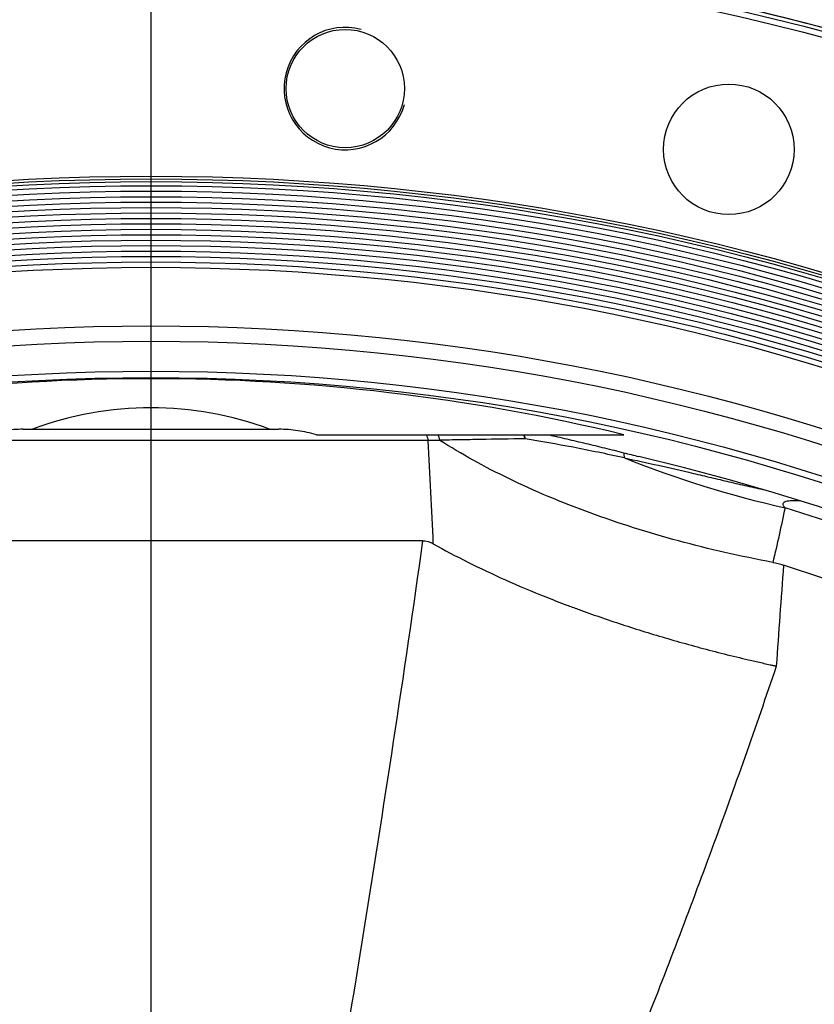
# Model space of a CAD drawing. Units: millimetres. Extents: x 0 to 210, y 0 to 297.
# Drawn here: x 77 to 91, y 242 to 260 of the extents above; entities that cross this region are included whole.
import ezdxf

# ---------------------------------------------------------------- set-up
doc = ezdxf.new("R2010")
doc.units = ezdxf.units.MM

# ---------------------------------------------------------------- blocks, each defined once
blk = doc.blocks.new('SW_CENTERMARKSYMBOL_0')
at = {"color": 0, "linetype": 'Continuous'}
blk.add_line((0, 0.25), (0, 67.62), dxfattribs=at)

msp = doc.modelspace()

# ---------------------------------------------------------------- linework, layer by layer
at = {"color": 7, "linetype": 'Continuous'}
for p, q in [((76.59705, 252.82214), (81.29379, 252.82214)), ((84.04217, 252.61555), (73.84868, 252.61555)), ((81.98455, 252.72214), (87.63875, 252.72214)), ((83.93744, 250.77214), (73.9534, 250.77214))]:
    msp.add_line(p, q, dxfattribs=at)
for centre, radius in [((78.94542, 213.72214), 48.01532), ((78.94542, 213.72214), 47.90871), ((82.51531, 259.08188), 1.0875), ((89.56719, 257.96497), 1.2), ((78.94542, 213.72214), 43.75), ((78.94542, 213.72214), 43.7), ((78.94542, 213.72214), 43.65), ((78.94542, 213.72214), 43.575), ((78.94542, 213.72214), 43.475), ((78.94542, 213.72214), 43.37325), ((78.94542, 213.72214), 43.275), ((78.94542, 213.72214), 43.17325), ((78.94542, 213.72214), 43.075), ((78.94542, 213.72214), 42.97325), ((78.94542, 213.72214), 42.875), ((78.94542, 213.72214), 42.77325), ((78.94542, 213.72214), 42.675), ((78.94542, 213.72214), 42.57325), ((78.94542, 213.72214), 42.475), ((78.94542, 213.72214), 42.37325), ((78.94542, 213.72214), 42.275), ((78.94542, 213.72214), 42.17325), ((78.94542, 213.72214), 42.075), ((78.94542, 213.72214), 40.99915), ((78.94542, 213.72214), 40.7163), ((78.94542, 213.72214), 40.16618), ((78.94542, 213.72214), 40.05)]:
    msp.add_circle(centre, radius, dxfattribs=at)
for centre, radius, start, end in [((78.94542, 213.72214), 48.09168, 56.766942, 82.333711), ((78.94542, 213.72214), 48.09181, 56.766942, 82.277676), ((82.51531, 259.08188), 1.125, 75, 345), ((78.94542, 246.97214), 6.2428, 69.566712, 110.433288), ((83.75446, 252.57787), 0.29016, 7.462078, 29.815647), ((85.51132, 252.58551), 0.31807, 11.069504, 25.439442), ((85.5259, 252.62351), 0.29846, 4.433981, 19.297754), ((87.34433, 252.30616), 0.30249, 358.066804, 16.137254), ((94.73313, 269.91647), 18.99212, 248.091368, 257.431848), ((78.94542, 213.72214), 39.625, 283.078161, 76.921839), ((78.88192, 213.72214), 39.4385, 287.285531, 72.714469), ((78.88192, 213.72214), 38.425, 287.713373, 72.286627)]:
    msp.add_arc(centre, radius, start, end, dxfattribs=at)
msp.add_ellipse((78.94542, 216.33831), major_axis=(0, 37.41295), ratio=0.99755212, start_param=6.04809399, end_param=6.51827662, dxfattribs=at)
for points, knots in [([(76.59705, 252.82214), (76.53787, 252.82214), (76.47913, 252.81934), (76.36227, 252.80988), (76.30415, 252.80317), (76.18848, 252.78616), (76.1308, 252.77582), (76.01729, 252.75169), (75.96134, 252.73788), (75.90629, 252.72214)], [0, 0, 0, 0, 0.25, 0.25, 0.5, 0.5, 0.75, 0.75, 1, 1, 1, 1]), ([(81.98455, 252.72214), (81.92953, 252.73787), (81.87378, 252.75163), (81.76098, 252.77563), (81.70393, 252.78589), (81.58856, 252.80293), (81.53011, 252.80973), (81.41229, 252.81932), (81.35312, 252.82214), (81.29379, 252.82214)], [0, 0, 0, 0, 0.25, 0.25, 0.5, 0.5, 0.75, 0.75, 1, 1, 1, 1]), ([(84.2524, 252.62003), (84.24964, 252.63863), (84.24535, 252.65647), (84.2338, 252.69068), (84.22644, 252.70717), (84.21791, 252.72214)], [0, 0, 0, 0, 0.5, 0.5, 1, 1, 1, 1]), ([(85.82347, 252.64658), (85.53994, 252.64252), (85.26764, 252.63827), (84.87482, 252.63162), (84.74648, 252.62936), (84.49539, 252.62476), (84.37258, 252.62242), (84.2524, 252.62003)], [0, 0, 0, 0, 0.5, 0.5, 0.75, 0.75, 1, 1, 1, 1]), ([(84.2524, 252.62003), (84.25242, 252.61993), (84.25245, 252.61982), (84.25249, 252.61972), (84.25254, 252.61959), (84.2526, 252.61946), (84.25268, 252.61935), (84.25281, 252.61915), (84.25297, 252.61898), (84.25313, 252.61883), (84.2534, 252.61858), (84.25368, 252.61838), (84.25397, 252.61819)], [0, 0, 0, 0, 0.000006571021, 0.000006571021, 0.000006571021, 0.000015156511, 0.000015156511, 0.000015156511, 0.0000309545085, 0.0000309545085, 0.0000309545085, 0.0000573416247, 0.0000573416247, 0.0000573416247, 0.0000573416247]), ([(90.37591, 250.37521), (90.07839, 250.43072), (89.78542, 250.49146), (89.20822, 250.62303), (88.92398, 250.69386), (88.3641, 250.8455), (88.08846, 250.9263), (87.54583, 251.09799), (87.27884, 251.18887), (86.95069, 251.309), (86.88534, 251.33335), (86.7552, 251.38271), (86.69055, 251.40768), (86.49845, 251.48317), (86.37259, 251.53439), (86.00154, 251.69069), (85.76286, 251.79841), (85.30248, 252.02075), (85.08079, 252.13537), (84.65447, 252.37154), (84.44984, 252.49309), (84.25397, 252.61819)], [0, 0, 0, 0, 0.125, 0.125, 0.25, 0.25, 0.375, 0.375, 0.5, 0.5, 0.53125, 0.53125, 0.5625, 0.5625, 0.625, 0.625, 0.75, 0.75, 0.875, 0.875, 1, 1, 1, 1]), ([(87.64665, 252.29595), (87.32171, 252.36752), (87.00792, 252.43178), (86.40071, 252.54799), (86.1073, 252.59993), (85.82347, 252.64658)], [0, 0, 0, 0, 0.5, 0.5, 1, 1, 1, 1]), ([(86.24063, 252.72214), (86.25605, 252.71896), (86.2711, 252.71576), (86.30098, 252.70933), (86.31579, 252.70611), (86.36002, 252.69639), (86.38915, 252.6899), (86.47615, 252.67033), (86.53364, 252.65718), (86.70596, 252.61734), (86.8206, 252.59027), (87.05101, 252.53505), (87.16672, 252.5069), (87.39963, 252.44945), (87.51683, 252.42014), (87.6349, 252.39023)], [0, 0, 0, 0, 0.03125, 0.03125, 0.0625, 0.0625, 0.125, 0.125, 0.25, 0.25, 0.5, 0.5, 0.75, 0.75, 1, 1, 1, 1]), ([(87.64665, 252.29595), (87.85345, 252.25243), (88.06262, 252.20688), (88.48565, 252.11194), (88.69952, 252.06251), (89.02375, 251.98627), (89.1324, 251.96051), (89.35076, 251.90868), (89.46041, 251.88262), (89.68016, 251.83092), (89.79034, 251.80529), (90.01088, 251.75504), (90.12127, 251.73045), (90.23128, 251.70595)], [0, 0, 0, 0, 0.25, 0.25, 0.5, 0.5, 0.625, 0.625, 0.75, 0.75, 0.875, 0.875, 1, 1, 1, 1]), ([(90.88227, 251.50643), (90.84746, 251.50815), (90.81171, 251.50918), (90.75787, 251.50875), (90.73988, 251.50828), (90.70397, 251.50632), (90.68601, 251.50486), (90.65059, 251.50024), (90.633, 251.49712), (90.60806, 251.48987), (90.60002, 251.48703), (90.58871, 251.48166), (90.58507, 251.47969), (90.57816, 251.4752), (90.57487, 251.47266), (90.56625, 251.46421), (90.56209, 251.45718), (90.56038, 251.44519), (90.56056, 251.44096), (90.56217, 251.43256), (90.56363, 251.42831), (90.56919, 251.41601), (90.57457, 251.40813), (90.58661, 251.39327), (90.59333, 251.38624), (90.60043, 251.37944)], [0, 0, 0, 0, 0.25, 0.25, 0.375, 0.375, 0.5, 0.5, 0.625, 0.625, 0.6875, 0.6875, 0.71875, 0.71875, 0.75, 0.75, 0.8125, 0.8125, 0.84375, 0.84375, 0.875, 0.875, 0.9375, 0.9375, 1, 1, 1, 1]), ([(73.9534, 250.77214), (74.2981, 248.31534), (74.67377, 245.85815), (75.26895, 242.1695), (75.47266, 240.93948), (75.7845, 239.09349), (75.8895, 238.47799), (76.10131, 237.24664), (76.20813, 236.63078), (76.53075, 234.78344), (76.74878, 233.55191), (77.18833, 231.08848), (77.40988, 229.85659), (77.85357, 227.39194), (78.07578, 226.1592), (78.40607, 224.30884), (78.51564, 223.69185), (78.67838, 222.76589), (78.73236, 222.45719), (78.81274, 221.99403), (78.83944, 221.83962), (78.89261, 221.53077), (78.91909, 221.37624), (78.94542, 221.22187)], [0, 0, 0, 0, 0.25, 0.25, 0.375, 0.375, 0.4375, 0.4375, 0.5, 0.5, 0.625, 0.625, 0.75, 0.75, 0.875, 0.875, 0.9375, 0.9375, 0.96875, 0.96875, 0.984375, 0.984375, 1, 1, 1, 1]), ([(83.93744, 250.77214), (83.59274, 248.31534), (83.21707, 245.85815), (82.62189, 242.1695), (82.41819, 240.93948), (82.10634, 239.09349), (82.00135, 238.47799), (81.78953, 237.24664), (81.68271, 236.63078), (81.36009, 234.78344), (81.14207, 233.55191), (80.70251, 231.08848), (80.48097, 229.85659), (80.03728, 227.39194), (79.81506, 226.1592), (79.48478, 224.30884), (79.3752, 223.69185), (79.21246, 222.76589), (79.15849, 222.45719), (79.0781, 221.99403), (79.0514, 221.83962), (78.99823, 221.53077), (78.97175, 221.37624), (78.94542, 221.22187)], [0, 0, 0, 0, 0.25, 0.25, 0.375, 0.375, 0.4375, 0.4375, 0.5, 0.5, 0.625, 0.625, 0.75, 0.75, 0.875, 0.875, 0.9375, 0.9375, 0.96875, 0.96875, 0.984375, 0.984375, 1, 1, 1, 1]), ([(84.13434, 250.71779), (84.33807, 250.60272), (84.55066, 250.48991), (84.99297, 250.26868), (85.22269, 250.16026), (85.69911, 249.9478), (85.9458, 249.84376), (86.32877, 249.69106), (86.45859, 249.64071), (86.65661, 249.56606), (86.72316, 249.54132), (86.85669, 249.49237), (86.92375, 249.46814), (87.2605, 249.34813), (87.53456, 249.25588), (88.09178, 249.07869), (88.37494, 248.99375), (88.95038, 248.83124), (89.24265, 248.75365), (89.68806, 248.64294), (89.83791, 248.60693), (90.06323, 248.55465), (90.13846, 248.53751), (90.25149, 248.51221), (90.30805, 248.49967), (90.36469, 248.48728), (90.40245, 248.47906), (90.42148, 248.47494), (90.44013, 248.47092)], [0, 0, 0, 0, 0.125, 0.125, 0.25, 0.25, 0.375, 0.375, 0.4375, 0.4375, 0.46875, 0.46875, 0.5, 0.5, 0.625, 0.625, 0.75, 0.75, 0.875, 0.875, 0.9375, 0.9375, 0.96875, 0.96875, 0.984375, 0.9921875, 0.9921875, 1, 1, 1, 1]), ([(78.88192, 221.3582), (78.61742, 221.92613), (78.35337, 222.49437), (77.82671, 223.63079), (77.5642, 224.19871), (76.77939, 225.90169), (76.25975, 227.03591), (75.22993, 229.30304), (74.71976, 230.43597), (73.71201, 232.70185), (73.21443, 233.83482), (72.6026, 235.25202), (72.48071, 235.53561), (72.23821, 236.10238), (72.11762, 236.38556), (71.75789, 237.23449), (71.5208, 237.79965), (70.81847, 239.49303), (70.36212, 240.61915), (69.47724, 242.86739), (69.04871, 243.98951), (68.22408, 246.23146), (67.82796, 247.35129), (67.45071, 248.47092)], [0, 0, 0, 0, 0.0625, 0.0625, 0.125, 0.125, 0.25, 0.25, 0.375, 0.375, 0.5, 0.5, 0.53125, 0.53125, 0.5625, 0.5625, 0.625, 0.625, 0.75, 0.75, 0.875, 0.875, 1, 1, 1, 1]), ([(90.44013, 248.47092), (90.06288, 247.35129), (89.66677, 246.23146), (88.84213, 243.98951), (88.4136, 242.86739), (87.52873, 240.61915), (87.07237, 239.49303), (86.37004, 237.79965), (86.13295, 237.23449), (85.77323, 236.38556), (85.65263, 236.10238), (85.41014, 235.53561), (85.28824, 235.25202), (84.67641, 233.83482), (84.17883, 232.70185), (83.17108, 230.43597), (82.66091, 229.30304), (81.63109, 227.03591), (81.11146, 225.90169), (80.32664, 224.19871), (80.06413, 223.63079), (79.53747, 222.49437), (79.27342, 221.92613), (79.00892, 221.3582)], [0, 0, 0, 0, 0.125, 0.125, 0.25, 0.25, 0.375, 0.375, 0.4375, 0.4375, 0.46875, 0.46875, 0.5, 0.5, 0.625, 0.625, 0.75, 0.75, 0.875, 0.875, 0.9375, 0.9375, 1, 1, 1, 1])]:
    msp.add_open_spline(points, degree=3, knots=knots, dxfattribs=at)
for points in [[(84.25397, 252.61819), (84.1821, 252.61732), (84.1115, 252.61644), (84.04217, 252.61555)], [(84.13434, 250.71779), (84.10463, 251.35068), (84.07412, 251.98325), (84.04217, 252.61555)], [(87.6349, 252.39023), (87.72677, 252.36696), (87.81905, 252.34334), (87.91177, 252.31936)], [(90.60043, 251.37944), (90.53012, 251.04359), (90.45536, 250.70883), (90.37591, 250.37521)], [(83.93744, 250.77214), (84.00457, 250.77214), (84.07009, 250.75408), (84.13434, 250.71779)], [(90.37591, 250.37521), (90.44255, 250.36278), (90.50821, 250.3461), (90.57294, 250.32543)], [(90.57294, 250.32543), (90.52717, 249.70991), (90.48239, 249.09179), (90.44013, 248.47092)]]:
    msp.add_open_spline(points, degree=3, dxfattribs=at)

# ---------------------------------------------------------------- block references
msp.add_blockref('SW_CENTERMARKSYMBOL_0', (78.94542, 213.72214), dxfattribs=at)

doc.saveas('drawing.dxf')
